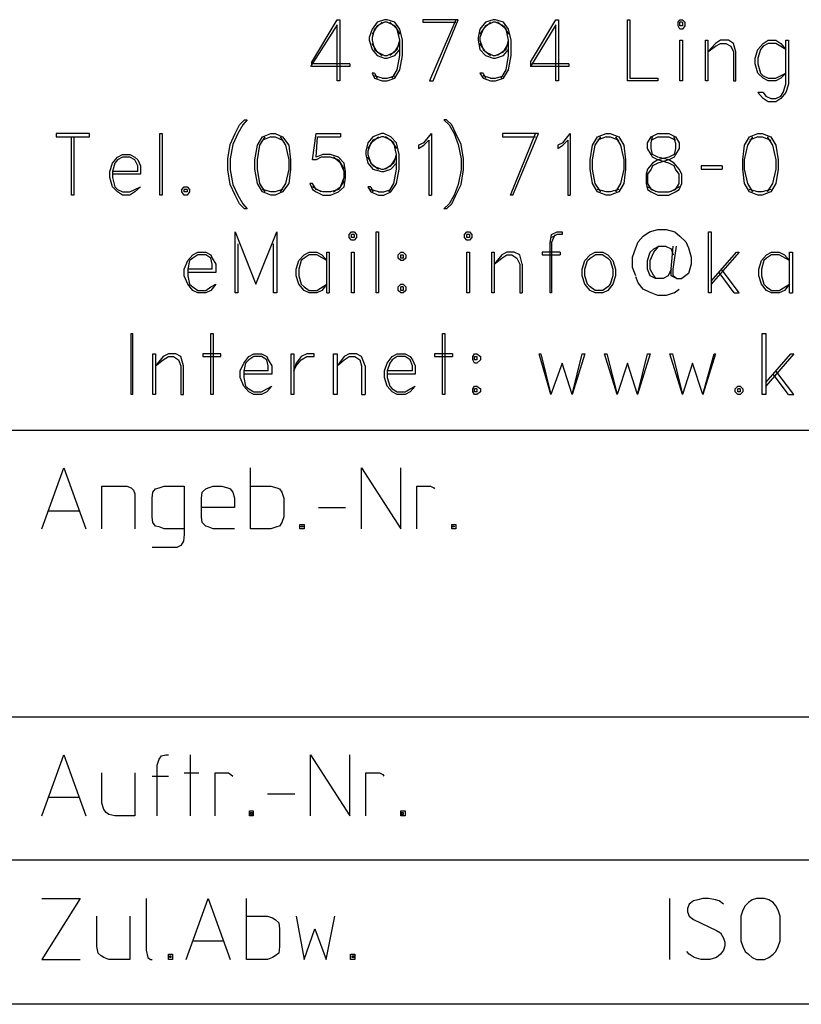
# Model space of a CAD drawing. Units: millimetres. Extents: x 4 to 411, y 4 to 293.
# Drawn here: x 73 to 96, y 4 to 34 of the extents above; entities that cross this region are included whole.
import ezdxf

# ---------------------------------------------------------------- set-up
doc = ezdxf.new("R2010")
doc.units = ezdxf.units.MM
doc.header["$MEASUREMENT"] = 0
doc.layers.add('Ebene 1', color=7, linetype='Continuous')

# ---------------------------------------------------------------- blocks, each defined once
blk = doc.blocks.new('block 2')
at = {"layer": 'Ebene 1', "color": 7, "lineweight": 30, "true_color": 0xffffff}
for points in [[(81.629, 32.279), (82.381, 33.528)], [(82.381, 33.528), (82.455, 33.528)], [(82.455, 33.528), (82.455, 31.729)], [(83.555, 33.454), (83.407, 33.253)], [(83.481, 33.253), (83.704, 33.454)], [(83.778, 33.528), (83.555, 33.454)], [(83.778, 33.454), (83.555, 33.348)], [(83.852, 33.528), (83.778, 33.528)], [(83.852, 33.454), (83.778, 33.454)], [(84.074, 33.454), (83.852, 33.528)], [(84.074, 33.348), (83.852, 33.454)], [(84.148, 33.253), (83.926, 33.454)], [(84.222, 33.253), (84.074, 33.454)], [(84.9, 33.528), (84.9, 33.454)], [(85.947, 33.528), (84.9, 33.528)], [(84.9, 33.454), (85.873, 33.454)], [(85.873, 33.528), (85.101, 31.729)], [(85.206, 31.729), (85.947, 33.528)], [(86.752, 33.454), (86.582, 33.253)], [(86.678, 33.253), (86.9, 33.454)], [(86.974, 33.528), (86.752, 33.454)], [(86.974, 33.454), (86.752, 33.348)], [(87.048, 33.528), (86.974, 33.528)], [(87.048, 33.454), (86.974, 33.454)], [(87.281, 33.454), (87.048, 33.528)], [(87.281, 33.348), (87.048, 33.454)], [(87.355, 33.253), (87.101, 33.454)], [(87.429, 33.253), (87.281, 33.454)], [(88.075, 32.279), (88.826, 33.528)], [(88.826, 33.528), (88.9, 33.528)], [(88.9, 33.528), (88.9, 31.729)], [(90.932, 33.528), (91.006, 33.528)], [(90.932, 31.729), (90.932, 33.528)], [(91.006, 33.528), (91.006, 31.803)], [(92.424, 33.454), (92.477, 33.528)], [(92.424, 33.348), (92.424, 33.454)], [(92.477, 33.528), (92.551, 33.528)], [(92.477, 33.348), (92.477, 33.454)], [(92.551, 33.454), (92.477, 33.454)], [(92.551, 33.528), (92.625, 33.454)], [(92.551, 33.454), (92.551, 33.348)], [(92.625, 33.454), (92.625, 33.348)], [(82.381, 33.38), (81.598, 32.152)], [(82.381, 31.729), (82.381, 33.38)], [(83.407, 33.253), (83.323, 32.999)], [(83.555, 33.348), (83.407, 33.105)], [(83.481, 33.253), (83.407, 32.999)], [(84.074, 33.348), (84.222, 33.105)], [(84.222, 32.925), (84.148, 33.253)], [(84.307, 32.925), (84.222, 33.253)], [(86.582, 33.253), (86.529, 32.999)], [(86.752, 33.348), (86.582, 33.105)], [(86.678, 33.253), (86.582, 32.999)], [(87.281, 33.348), (87.429, 33.105)], [(87.429, 32.925), (87.355, 33.253)], [(87.503, 32.925), (87.429, 33.253)], [(88.826, 33.38), (88.075, 32.152)], [(88.826, 31.729), (88.826, 33.38)], [(92.477, 33.253), (92.424, 33.348)], [(92.551, 33.348), (92.477, 33.348)], [(92.551, 33.253), (92.477, 33.253)], [(92.625, 33.348), (92.551, 33.253)], [(83.323, 32.999), (83.323, 32.925)], [(83.323, 32.925), (83.407, 32.65)], [(83.407, 32.999), (83.407, 32.925)], [(83.407, 32.925), (83.481, 32.65)], [(83.555, 32.576), (83.407, 32.83)], [(84.074, 32.576), (84.222, 32.83)], [(84.148, 32.65), (84.222, 32.925)], [(84.222, 32.47), (84.222, 32.925)], [(84.307, 32.47), (84.307, 32.925)], [(86.529, 32.999), (86.529, 32.925)], [(86.529, 32.925), (86.582, 32.65)], [(86.582, 32.999), (86.582, 32.925)], [(86.582, 32.925), (86.678, 32.65)], [(86.752, 32.576), (86.582, 32.83)], [(87.281, 32.576), (87.429, 32.83)], [(87.355, 32.65), (87.429, 32.925)], [(87.429, 32.47), (87.429, 32.925)], [(87.503, 32.47), (87.503, 32.925)], [(92.477, 32.925), (92.551, 32.925)], [(92.477, 31.729), (92.477, 32.925)], [(92.551, 32.925), (92.551, 31.729)], [(93.229, 32.925), (93.303, 32.925)], [(93.229, 31.729), (93.229, 32.925)], [(93.303, 32.925), (93.303, 31.729)], [(93.525, 32.83), (93.303, 32.576)], [(93.673, 32.925), (93.525, 32.83)], [(93.525, 32.745), (93.673, 32.83)], [(93.906, 32.925), (93.673, 32.925)], [(93.673, 32.83), (93.832, 32.83)], [(93.832, 32.83), (93.98, 32.745)], [(94.054, 32.83), (93.906, 32.925)], [(94.128, 32.576), (94.054, 32.83)], [(94.774, 32.65), (94.933, 32.83)], [(94.933, 32.83), (95.081, 32.925)], [(95.081, 32.83), (94.933, 32.745)], [(95.081, 32.925), (95.303, 32.925)], [(95.303, 32.83), (95.081, 32.83)], [(95.303, 32.925), (95.451, 32.83)], [(95.599, 32.65), (95.303, 32.83)], [(95.451, 32.83), (95.599, 32.65)], [(95.599, 32.925), (95.673, 32.925)], [(95.599, 31.623), (95.599, 32.925)], [(95.673, 32.925), (95.673, 31.623)], [(83.407, 32.65), (83.555, 32.47)], [(83.481, 32.65), (83.704, 32.47)], [(83.555, 32.576), (83.778, 32.47)], [(83.852, 32.47), (84.074, 32.576)], [(84.148, 32.65), (83.926, 32.47)], [(84.074, 32.47), (84.222, 32.65)], [(86.582, 32.65), (86.752, 32.47)], [(86.678, 32.65), (86.9, 32.47)], [(86.752, 32.576), (86.974, 32.47)], [(87.048, 32.47), (87.281, 32.576)], [(87.355, 32.65), (87.101, 32.47)], [(87.281, 32.47), (87.429, 32.65)], [(93.303, 32.576), (93.525, 32.745)], [(93.98, 32.745), (94.054, 32.576)], [(94.054, 32.576), (94.054, 31.729)], [(94.128, 31.729), (94.128, 32.576)], [(94.7, 32.396), (94.774, 32.65)], [(94.848, 32.65), (94.774, 32.396)], [(94.933, 32.745), (94.848, 32.65)], [(81.629, 32.152), (81.629, 32.279)], [(82.751, 32.226), (81.682, 32.226)], [(82.751, 32.226), (82.751, 32.152)], [(83.555, 32.47), (83.778, 32.396)], [(83.778, 32.47), (83.852, 32.47)], [(83.778, 32.396), (83.852, 32.396)], [(83.852, 32.396), (84.074, 32.47)], [(84.148, 32.046), (84.222, 32.47)], [(84.222, 32.046), (84.307, 32.47)], [(86.752, 32.47), (86.974, 32.396)], [(86.974, 32.47), (87.048, 32.47)], [(86.974, 32.396), (87.048, 32.396)], [(87.048, 32.396), (87.281, 32.47)], [(87.355, 32.046), (87.429, 32.47)], [(87.429, 32.046), (87.503, 32.47)], [(88.075, 32.279), (88.075, 32.152)], [(89.207, 32.226), (88.149, 32.226)], [(89.207, 32.226), (89.207, 32.152)], [(94.7, 32.226), (94.7, 32.396)], [(94.774, 31.951), (94.7, 32.226)], [(94.774, 32.396), (94.774, 32.226)], [(94.774, 32.226), (94.848, 31.951)], [(82.751, 32.152), (81.629, 32.152)], [(83.407, 31.951), (83.481, 31.803)], [(83.481, 31.951), (83.407, 31.951)], [(83.481, 31.951), (83.555, 31.803)], [(84, 31.803), (84.148, 32.046)], [(84.074, 31.803), (84.222, 32.046)], [(86.582, 31.951), (86.678, 31.803)], [(86.678, 31.951), (86.582, 31.951)], [(86.678, 31.951), (86.752, 31.803)], [(87.207, 31.803), (87.355, 32.046)], [(87.281, 31.803), (87.429, 32.046)], [(89.207, 32.152), (88.075, 32.152)], [(94.933, 31.803), (94.774, 31.951)], [(94.848, 31.951), (94.933, 31.877)], [(95.303, 31.803), (95.599, 31.951)], [(95.599, 31.951), (95.451, 31.803)], [(82.455, 31.729), (82.381, 31.729)], [(83.704, 31.803), (83.481, 31.877)], [(83.481, 31.803), (83.704, 31.729)], [(83.704, 31.803), (83.852, 31.803)], [(83.704, 31.729), (83.852, 31.729)], [(83.852, 31.803), (84.074, 31.877)], [(83.852, 31.729), (84.074, 31.803)], [(85.101, 31.729), (85.206, 31.729)], [(86.9, 31.803), (86.678, 31.877)], [(86.678, 31.803), (86.9, 31.729)], [(86.9, 31.803), (87.048, 31.803)], [(86.9, 31.729), (87.048, 31.729)], [(87.048, 31.803), (87.281, 31.877)], [(87.048, 31.729), (87.281, 31.803)], [(88.9, 31.729), (88.826, 31.729)], [(91.832, 31.729), (90.932, 31.729)], [(91.006, 31.803), (91.832, 31.803)], [(91.832, 31.803), (91.832, 31.729)], [(92.551, 31.729), (92.477, 31.729)], [(93.303, 31.729), (93.229, 31.729)], [(94.054, 31.729), (94.128, 31.729)], [(94.933, 31.877), (95.081, 31.803)], [(95.081, 31.729), (94.933, 31.803)], [(95.081, 31.803), (95.303, 31.803)], [(95.303, 31.729), (95.081, 31.729)], [(95.451, 31.803), (95.303, 31.729)], [(94.933, 31.2), (94.774, 31.38)], [(94.933, 31.38), (94.774, 31.38)], [(94.933, 31.38), (95.007, 31.274)], [(95.599, 31.38), (95.451, 31.2)], [(95.451, 31.274), (95.525, 31.38)], [(95.525, 31.38), (95.599, 31.623)], [(95.673, 31.623), (95.599, 31.38)], [(95.081, 31.104), (94.933, 31.2)], [(95.007, 31.274), (95.155, 31.2)], [(95.303, 31.104), (95.081, 31.104)], [(95.155, 31.2), (95.303, 31.2)], [(95.303, 31.2), (95.451, 31.274)], [(95.451, 31.2), (95.303, 31.104)], [(79.502, 30.427), (79.65, 30.575)], [(79.724, 30.575), (79.597, 30.427)], [(79.65, 30.575), (79.724, 30.575)], [(85.524, 30.575), (85.683, 30.427)], [(85.598, 30.575), (85.524, 30.575)], [(85.757, 30.427), (85.598, 30.575)], [(79.375, 30.173), (79.502, 30.427)], [(79.597, 30.427), (79.449, 30.173)], [(85.683, 30.427), (85.831, 30.173)], [(85.873, 30.173), (85.757, 30.427)], [(74.104, 30.173), (74.104, 30.078)], [(75.078, 30.173), (74.104, 30.173)], [(74.104, 30.078), (75.078, 30.078)], [(74.549, 28.353), (74.549, 30.078)], [(74.623, 30.078), (74.623, 28.353)], [(75.078, 30.078), (75.078, 30.173)], [(77.153, 30.173), (77.227, 30.173)], [(77.153, 28.353), (77.153, 30.173)], [(77.227, 30.173), (77.227, 28.353)], [(79.227, 29.845), (79.375, 30.173)], [(79.449, 30.173), (79.301, 29.845)], [(80.031, 29.824), (80.179, 30.078)], [(80.105, 29.824), (80.253, 30.078)], [(80.179, 30.078), (80.423, 30.173)], [(80.423, 30.078), (80.179, 29.972)], [(80.423, 30.173), (80.55, 30.173)], [(80.423, 30.078), (80.55, 30.078)], [(80.55, 30.173), (80.772, 30.078)], [(80.55, 30.078), (80.772, 29.972)], [(80.698, 30.078), (80.857, 29.824)], [(80.772, 30.078), (80.952, 29.824)], [(81.65, 29.401), (81.756, 30.173)], [(81.756, 30.173), (82.476, 30.173)], [(81.756, 29.475), (81.799, 30.078)], [(81.799, 30.078), (82.476, 30.078)], [(82.476, 30.173), (82.476, 30.078)], [(83.428, 30.078), (83.28, 29.898)], [(83.428, 29.972), (83.28, 29.729)], [(83.375, 29.898), (83.598, 30.078)], [(83.682, 30.173), (83.428, 30.078)], [(83.682, 30.078), (83.428, 29.972)], [(83.756, 30.173), (83.682, 30.173)], [(83.756, 30.078), (83.682, 30.078)], [(83.958, 30.078), (83.756, 30.173)], [(83.958, 29.972), (83.756, 30.078)], [(84.053, 29.898), (83.799, 30.078)], [(84.127, 29.898), (83.958, 30.078)], [(83.958, 29.972), (84.127, 29.729)], [(84.931, 29.898), (85.154, 30.173)], [(84.931, 29.824), (85.079, 29.972)], [(85.079, 29.972), (85.079, 28.353)], [(85.154, 30.173), (85.154, 28.353)], [(85.831, 30.173), (85.947, 29.845)], [(86.032, 29.845), (85.873, 30.173)], [(87.249, 30.173), (87.249, 30.078)], [(88.307, 30.173), (87.249, 30.173)], [(87.249, 30.078), (88.223, 30.078)], [(87.482, 28.353), (88.223, 30.173)], [(87.556, 28.353), (88.307, 30.173)], [(89.027, 29.898), (89.249, 30.173)], [(89.027, 29.824), (89.175, 29.972)], [(89.175, 29.972), (89.175, 28.353)], [(89.249, 30.173), (89.249, 28.353)], [(89.905, 29.824), (90.054, 30.078)], [(89.979, 29.824), (90.149, 30.078)], [(90.054, 30.078), (90.308, 30.173)], [(90.308, 30.078), (90.054, 29.972)], [(90.308, 30.173), (90.424, 30.173)], [(90.308, 30.078), (90.424, 30.078)], [(90.424, 30.173), (90.678, 30.078)], [(90.424, 30.078), (90.678, 29.972)], [(90.583, 30.078), (90.731, 29.824)], [(90.678, 30.078), (90.826, 29.824)], [(91.525, 29.898), (91.631, 30.078)], [(91.631, 30.078), (91.832, 30.173)], [(91.631, 29.898), (91.673, 30.078)], [(91.631, 29.972), (91.832, 30.078)], [(91.832, 30.173), (92.149, 30.173)], [(91.832, 30.078), (92.149, 30.078)], [(92.149, 30.173), (92.35, 30.078)], [(92.149, 30.078), (92.35, 29.972)], [(92.35, 29.898), (92.308, 30.078)], [(92.35, 30.078), (92.456, 29.898)], [(94.382, 29.824), (94.53, 30.078)], [(94.477, 29.824), (94.626, 30.078)], [(94.53, 30.078), (94.774, 30.173)], [(94.774, 30.078), (94.53, 29.972)], [(94.774, 30.173), (94.901, 30.173)], [(94.774, 30.078), (94.901, 30.078)], [(94.901, 30.173), (95.155, 30.078)], [(94.901, 30.078), (95.155, 29.972)], [(95.049, 30.078), (95.208, 29.824)], [(95.155, 30.078), (95.303, 29.824)], [(79.153, 29.422), (79.227, 29.845)], [(79.301, 29.845), (79.227, 29.422)], [(79.957, 29.401), (80.031, 29.824)], [(80.031, 29.401), (80.105, 29.824)], [(80.857, 29.824), (80.952, 29.401)], [(80.952, 29.824), (81.005, 29.401)], [(83.28, 29.898), (83.227, 29.655)], [(83.227, 29.655), (83.227, 29.549)], [(83.375, 29.898), (83.28, 29.655)], [(83.28, 29.655), (83.28, 29.549)], [(84.127, 29.549), (84.053, 29.898)], [(84.201, 29.549), (84.127, 29.898)], [(84.931, 29.898), (84.773, 29.824)], [(84.773, 29.729), (84.931, 29.824)], [(84.773, 29.824), (84.773, 29.729)], [(85.947, 29.845), (86.032, 29.422)], [(86.106, 29.422), (86.032, 29.845)], [(89.027, 29.898), (88.879, 29.824)], [(88.879, 29.729), (89.027, 29.824)], [(88.879, 29.824), (88.879, 29.729)], [(89.831, 29.401), (89.905, 29.824)], [(89.905, 29.401), (89.979, 29.824)], [(90.731, 29.824), (90.826, 29.401)], [(90.826, 29.824), (90.879, 29.401)], [(91.525, 29.729), (91.525, 29.898)], [(91.631, 29.549), (91.525, 29.729)], [(91.631, 29.729), (91.631, 29.898)], [(91.673, 29.549), (91.631, 29.729)], [(92.35, 29.729), (92.308, 29.549)], [(92.35, 29.898), (92.35, 29.729)], [(92.456, 29.729), (92.35, 29.549)], [(92.456, 29.898), (92.456, 29.729)], [(94.329, 29.401), (94.382, 29.824)], [(94.382, 29.401), (94.477, 29.824)], [(95.208, 29.824), (95.303, 29.401)], [(95.303, 29.824), (95.377, 29.401)], [(75.756, 29.295), (75.904, 29.475)], [(75.904, 29.401), (75.83, 29.295)], [(75.904, 29.475), (76.052, 29.549)], [(76.052, 29.475), (75.904, 29.401)], [(76.052, 29.549), (76.274, 29.549)], [(76.274, 29.475), (76.052, 29.475)], [(76.274, 29.549), (76.422, 29.475)], [(76.422, 29.401), (76.274, 29.475)], [(76.422, 29.475), (76.507, 29.401)], [(76.507, 29.221), (76.422, 29.401)], [(76.507, 29.401), (76.581, 29.221)], [(79.153, 29.104), (79.153, 29.422)], [(79.227, 29.422), (79.227, 29.104)], [(79.957, 29.125), (79.957, 29.401)], [(80.031, 29.125), (80.031, 29.401)], [(80.952, 29.401), (80.952, 29.125)], [(81.005, 29.401), (81.005, 29.125)], [(81.756, 29.401), (81.65, 29.401)], [(81.957, 29.549), (81.756, 29.475)], [(81.904, 29.475), (81.756, 29.401)], [(82.18, 29.475), (81.904, 29.475)], [(82.18, 29.549), (81.957, 29.549)], [(82.423, 29.475), (82.18, 29.549)], [(82.423, 29.401), (82.18, 29.475)], [(82.476, 29.295), (82.275, 29.475)], [(82.582, 29.295), (82.423, 29.475)], [(82.423, 29.401), (82.582, 29.125)], [(83.227, 29.549), (83.28, 29.295)], [(83.28, 29.549), (83.375, 29.295)], [(83.428, 29.221), (83.28, 29.475)], [(83.958, 29.221), (84.127, 29.475)], [(84.053, 29.295), (84.127, 29.549)], [(84.127, 29.125), (84.127, 29.549)], [(84.201, 29.125), (84.201, 29.549)], [(86.032, 29.422), (86.032, 29.104)], [(86.106, 29.104), (86.106, 29.422)], [(89.831, 29.125), (89.831, 29.401)], [(89.905, 29.125), (89.905, 29.401)], [(90.826, 29.401), (90.826, 29.125)], [(90.879, 29.401), (90.879, 29.125)], [(91.673, 29.475), (91.631, 29.549)], [(91.832, 29.475), (91.673, 29.549)], [(91.832, 29.401), (91.673, 29.475)], [(91.832, 29.401), (91.673, 29.295)], [(92.149, 29.401), (91.832, 29.475)], [(92.149, 29.475), (91.832, 29.401)], [(92.149, 29.295), (91.832, 29.401)], [(92.149, 29.401), (91.832, 29.295)], [(92.308, 29.549), (92.149, 29.475)], [(92.308, 29.475), (92.149, 29.401)], [(92.308, 29.295), (92.149, 29.401)], [(92.35, 29.549), (92.308, 29.475)], [(94.329, 29.125), (94.329, 29.401)], [(94.382, 29.125), (94.382, 29.401)], [(95.303, 29.401), (95.303, 29.125)], [(95.377, 29.401), (95.377, 29.125)], [(75.681, 29.051), (75.756, 29.295)], [(75.681, 28.871), (75.681, 29.051)], [(75.83, 29.295), (75.756, 29.051)], [(75.756, 29.051), (75.756, 28.871)], [(76.507, 29.051), (75.756, 29.051)], [(76.507, 29.051), (76.507, 29.221)], [(76.581, 29.221), (76.581, 28.977)], [(79.227, 28.67), (79.153, 29.104)], [(79.227, 29.104), (79.301, 28.67)], [(80.031, 28.702), (79.957, 29.125)], [(80.105, 28.702), (80.031, 29.125)], [(80.952, 29.125), (80.857, 28.702)], [(81.005, 29.125), (80.952, 28.702)], [(82.582, 29.051), (82.476, 29.295)], [(82.624, 29.051), (82.582, 29.295)], [(82.582, 28.871), (82.582, 29.051)], [(82.624, 28.871), (82.624, 29.051)], [(83.28, 29.295), (83.428, 29.125)], [(83.375, 29.295), (83.598, 29.125)], [(83.428, 29.221), (83.682, 29.125)], [(83.428, 29.125), (83.682, 29.051)], [(83.682, 29.125), (83.756, 29.125)], [(83.682, 29.051), (83.756, 29.051)], [(83.756, 29.125), (83.958, 29.221)], [(83.756, 29.051), (83.958, 29.125)], [(84.053, 29.295), (83.799, 29.125)], [(83.958, 29.125), (84.127, 29.295)], [(84.053, 28.702), (84.127, 29.125)], [(84.127, 28.702), (84.201, 29.125)], [(86.032, 29.104), (85.947, 28.67)], [(86.032, 28.67), (86.106, 29.104)], [(89.905, 28.702), (89.831, 29.125)], [(89.979, 28.702), (89.905, 29.125)], [(90.826, 29.125), (90.731, 28.702)], [(90.879, 29.125), (90.826, 28.702)], [(91.525, 29.125), (91.482, 28.977)], [(91.673, 29.295), (91.525, 29.125)], [(91.631, 29.125), (91.525, 28.977)], [(91.673, 29.221), (91.631, 29.125)], [(91.832, 29.295), (91.673, 29.221)], [(92.308, 29.221), (92.149, 29.295)], [(92.456, 29.125), (92.308, 29.295)], [(92.35, 29.125), (92.308, 29.221)], [(92.456, 28.977), (92.35, 29.125)], [(92.53, 28.977), (92.456, 29.125)], [(93.102, 29.221), (93.102, 29.125)], [(93.726, 29.221), (93.102, 29.221)], [(93.102, 29.125), (93.726, 29.125)], [(93.726, 29.221), (93.726, 29.125)], [(94.382, 28.702), (94.329, 29.125)], [(94.477, 28.702), (94.382, 29.125)], [(95.303, 29.125), (95.208, 28.702)], [(95.377, 29.125), (95.303, 28.702)], [(75.756, 28.596), (75.681, 28.871)], [(76.581, 28.977), (75.756, 28.977)], [(75.756, 28.871), (75.83, 28.596)], [(82.582, 28.776), (82.423, 28.522)], [(82.476, 28.596), (82.582, 28.871)], [(82.582, 28.596), (82.624, 28.871)], [(91.482, 28.977), (91.482, 28.702)], [(91.525, 28.977), (91.525, 28.702)], [(92.456, 28.702), (92.456, 28.977)], [(92.53, 28.702), (92.53, 28.977)], [(75.904, 28.448), (75.756, 28.596)], [(75.83, 28.596), (75.904, 28.522)], [(75.904, 28.522), (76.052, 28.448)], [(76.274, 28.448), (76.422, 28.522)], [(76.581, 28.596), (76.422, 28.448)], [(76.422, 28.522), (76.581, 28.596)], [(77.798, 28.522), (77.872, 28.596)], [(77.798, 28.448), (77.798, 28.522)], [(77.872, 28.596), (77.957, 28.596)], [(77.872, 28.448), (77.872, 28.522)], [(77.957, 28.522), (77.872, 28.522)], [(77.957, 28.596), (78.031, 28.522)], [(77.957, 28.522), (77.957, 28.448)], [(78.031, 28.522), (78.031, 28.448)], [(79.375, 28.353), (79.227, 28.67)], [(79.301, 28.67), (79.449, 28.353)], [(80.179, 28.448), (80.031, 28.702)], [(80.253, 28.448), (80.105, 28.702)], [(80.423, 28.448), (80.179, 28.522)], [(80.772, 28.522), (80.55, 28.448)], [(80.857, 28.702), (80.698, 28.448)], [(80.952, 28.702), (80.772, 28.448)], [(81.576, 28.702), (81.65, 28.522)], [(81.65, 28.702), (81.576, 28.702)], [(81.756, 28.522), (81.65, 28.702)], [(81.904, 28.448), (81.65, 28.596)], [(81.65, 28.522), (81.756, 28.448)], [(81.957, 28.448), (81.756, 28.522)], [(82.423, 28.522), (82.18, 28.448)], [(82.275, 28.448), (82.476, 28.596)], [(82.423, 28.448), (82.582, 28.596)], [(83.28, 28.596), (83.375, 28.448)], [(83.375, 28.596), (83.28, 28.596)], [(83.375, 28.596), (83.428, 28.448)], [(83.598, 28.448), (83.375, 28.522)], [(83.756, 28.448), (83.958, 28.522)], [(83.905, 28.448), (84.053, 28.702)], [(83.958, 28.448), (84.127, 28.702)], [(85.947, 28.67), (85.831, 28.353)], [(85.873, 28.353), (86.032, 28.67)], [(90.054, 28.448), (89.905, 28.702)], [(90.149, 28.448), (89.979, 28.702)], [(90.308, 28.448), (90.054, 28.522)], [(90.678, 28.522), (90.424, 28.448)], [(90.731, 28.702), (90.583, 28.448)], [(90.826, 28.702), (90.678, 28.448)], [(91.482, 28.702), (91.525, 28.522)], [(91.525, 28.702), (91.631, 28.522)], [(91.779, 28.448), (91.525, 28.596)], [(91.525, 28.522), (91.631, 28.448)], [(91.631, 28.522), (91.832, 28.448)], [(92.149, 28.448), (92.35, 28.522)], [(92.456, 28.596), (92.202, 28.448)], [(92.35, 28.522), (92.456, 28.702)], [(92.35, 28.448), (92.456, 28.522)], [(92.456, 28.522), (92.53, 28.702)], [(94.53, 28.448), (94.382, 28.702)], [(94.626, 28.448), (94.477, 28.702)], [(94.774, 28.448), (94.53, 28.522)], [(95.155, 28.522), (94.901, 28.448)], [(95.208, 28.702), (95.049, 28.448)], [(95.303, 28.702), (95.155, 28.448)], [(74.623, 28.353), (74.549, 28.353)], [(76.052, 28.353), (75.904, 28.448)], [(76.052, 28.448), (76.274, 28.448)], [(76.274, 28.353), (76.052, 28.353)], [(76.422, 28.448), (76.274, 28.353)], [(77.227, 28.353), (77.153, 28.353)], [(77.872, 28.353), (77.798, 28.448)], [(77.957, 28.448), (77.872, 28.448)], [(77.957, 28.353), (77.872, 28.353)], [(78.031, 28.448), (77.957, 28.353)], [(79.502, 28.099), (79.375, 28.353)], [(79.449, 28.353), (79.597, 28.099)], [(80.423, 28.353), (80.179, 28.448)], [(80.55, 28.448), (80.423, 28.448)], [(80.55, 28.353), (80.423, 28.353)], [(80.772, 28.448), (80.55, 28.353)], [(81.756, 28.448), (81.957, 28.353)], [(82.18, 28.448), (81.957, 28.448)], [(81.957, 28.353), (82.18, 28.353)], [(82.18, 28.353), (82.423, 28.448)], [(83.375, 28.448), (83.598, 28.353)], [(83.598, 28.448), (83.756, 28.448)], [(83.598, 28.353), (83.756, 28.353)], [(83.756, 28.353), (83.958, 28.448)], [(85.079, 28.353), (85.154, 28.353)], [(85.831, 28.353), (85.683, 28.099)], [(85.757, 28.099), (85.873, 28.353)], [(87.556, 28.353), (87.482, 28.353)], [(89.175, 28.353), (89.249, 28.353)], [(90.308, 28.353), (90.054, 28.448)], [(90.424, 28.448), (90.308, 28.448)], [(90.424, 28.353), (90.308, 28.353)], [(90.678, 28.448), (90.424, 28.353)], [(91.631, 28.448), (91.832, 28.353)], [(91.832, 28.448), (92.149, 28.448)], [(91.832, 28.353), (92.149, 28.353)], [(92.149, 28.353), (92.35, 28.448)], [(94.774, 28.353), (94.53, 28.448)], [(94.901, 28.448), (94.774, 28.448)], [(94.901, 28.353), (94.774, 28.353)], [(95.155, 28.448), (94.901, 28.353)], [(79.65, 27.951), (79.502, 28.099)], [(79.597, 28.099), (79.724, 27.951)], [(79.724, 27.951), (79.65, 27.951)], [(85.683, 28.099), (85.524, 27.951)], [(85.598, 27.951), (85.524, 27.951)], [(85.598, 27.951), (85.757, 28.099)], [(91.578, 27.273), (91.832, 27.347)], [(91.832, 27.347), (92.075, 27.347)], [(92.075, 27.347), (92.329, 27.273)], [(79.375, 27.273), (79.978, 25.728)], [(79.375, 25.474), (79.375, 27.273)], [(79.978, 25.728), (80.603, 27.273)], [(80.603, 27.273), (80.603, 25.474)], [(82.73, 27.199), (82.804, 27.273)], [(82.73, 27.104), (82.73, 27.199)], [(82.804, 27.03), (82.73, 27.104)], [(82.804, 27.273), (82.878, 27.273)], [(82.804, 27.104), (82.804, 27.199)], [(82.878, 27.199), (82.804, 27.199)], [(82.878, 27.104), (82.804, 27.104)], [(82.878, 27.03), (82.804, 27.03)], [(82.878, 27.273), (82.952, 27.199)], [(82.878, 27.199), (82.878, 27.104)], [(82.952, 27.104), (82.878, 27.03)], [(82.952, 27.199), (82.952, 27.104)], [(83.524, 27.273), (83.598, 27.273)], [(83.524, 25.474), (83.524, 27.273)], [(83.598, 27.273), (83.598, 25.474)], [(86.127, 27.199), (86.201, 27.273)], [(86.127, 27.104), (86.127, 27.199)], [(86.201, 27.03), (86.127, 27.104)], [(86.201, 27.273), (86.275, 27.273)], [(86.201, 27.104), (86.201, 27.199)], [(86.275, 27.199), (86.201, 27.199)], [(86.275, 27.104), (86.201, 27.104)], [(86.275, 27.03), (86.201, 27.03)], [(86.275, 27.273), (86.349, 27.199)], [(86.275, 27.199), (86.275, 27.104)], [(86.349, 27.104), (86.275, 27.03)], [(86.349, 27.199), (86.349, 27.104)], [(88.657, 26.945), (88.699, 27.199)], [(88.699, 27.199), (88.858, 27.273)], [(88.858, 27.199), (88.699, 27.104)], [(88.699, 26.945), (88.805, 27.199)], [(88.858, 27.273), (89.006, 27.273)], [(89.006, 27.199), (88.858, 27.199)], [(89.006, 27.273), (89.006, 27.199)], [(91.25, 26.977), (91.398, 27.146)], [(91.398, 27.146), (91.578, 27.273)], [(92.329, 27.273), (92.477, 27.146)], [(92.477, 27.146), (92.657, 26.977)], [(93.324, 27.273), (93.398, 27.273)], [(93.324, 25.474), (93.324, 27.273)], [(93.398, 27.273), (93.398, 25.474)], [(79.449, 26.924), (79.449, 25.474)], [(80.507, 25.474), (80.507, 26.924)], [(88.657, 25.474), (88.657, 26.945)], [(88.699, 26.945), (88.699, 25.474)], [(91.08, 26.522), (91.175, 26.797)], [(91.175, 26.797), (91.25, 26.977)], [(91.599, 26.67), (91.705, 26.776)], [(91.705, 26.776), (91.853, 26.85)], [(91.705, 26.67), (91.853, 26.85)], [(91.853, 26.85), (92.054, 26.85)], [(92.054, 26.85), (92.223, 26.776)], [(92.223, 26.173), (92.276, 26.85)], [(92.223, 26.776), (92.276, 26.596)], [(92.276, 26.173), (92.382, 26.85)], [(92.657, 26.977), (92.731, 26.797)], [(92.731, 26.797), (92.805, 26.522)], [(77.872, 26.173), (77.978, 26.427)], [(77.978, 26.427), (78.126, 26.596)], [(78.031, 26.427), (77.978, 26.173)], [(78.126, 26.501), (78.031, 26.427)], [(78.126, 26.596), (78.274, 26.67)], [(78.274, 26.596), (78.126, 26.501)], [(78.274, 26.67), (78.507, 26.67)], [(78.507, 26.596), (78.274, 26.596)], [(78.507, 26.67), (78.655, 26.596)], [(78.655, 26.501), (78.507, 26.596)], [(78.655, 26.596), (78.698, 26.501)], [(78.698, 26.321), (78.655, 26.501)], [(78.698, 26.501), (78.804, 26.321)], [(81.174, 26.173), (81.248, 26.427)], [(81.248, 26.427), (81.407, 26.596)], [(81.322, 26.427), (81.248, 26.173)], [(81.407, 26.501), (81.322, 26.427)], [(81.407, 26.596), (81.555, 26.67)], [(81.555, 26.596), (81.407, 26.501)], [(81.555, 26.67), (81.777, 26.67)], [(81.777, 26.596), (81.555, 26.596)], [(81.777, 26.67), (81.926, 26.596)], [(82.074, 26.427), (81.777, 26.596)], [(81.926, 26.596), (82.074, 26.427)], [(82.074, 26.67), (82.148, 26.67)], [(82.074, 25.474), (82.074, 26.67)], [(82.148, 26.67), (82.148, 25.474)], [(82.804, 26.67), (82.878, 26.67)], [(82.804, 25.474), (82.804, 26.67)], [(82.878, 26.67), (82.878, 25.474)], [(84.18, 26.596), (84.254, 26.67)], [(84.18, 26.501), (84.18, 26.596)], [(84.254, 26.427), (84.18, 26.501)], [(84.254, 26.67), (84.328, 26.67)], [(84.254, 26.501), (84.254, 26.596)], [(84.254, 26.596), (84.328, 26.596)], [(84.328, 26.501), (84.254, 26.501)], [(84.328, 26.427), (84.254, 26.427)], [(84.328, 26.67), (84.402, 26.596)], [(84.328, 26.596), (84.328, 26.501)], [(84.402, 26.501), (84.328, 26.427)], [(84.402, 26.596), (84.402, 26.501)], [(86.201, 26.67), (86.275, 26.67)], [(86.201, 25.474), (86.201, 26.67)], [(86.275, 26.67), (86.275, 25.474)], [(86.932, 26.67), (87.006, 26.67)], [(86.932, 25.474), (86.932, 26.67)], [(87.006, 26.67), (87.006, 25.474)], [(87.228, 26.596), (87.006, 26.321)], [(87.006, 26.321), (87.228, 26.501)], [(87.376, 26.67), (87.228, 26.596)], [(87.228, 26.501), (87.376, 26.596)], [(87.598, 26.67), (87.376, 26.67)], [(87.376, 26.596), (87.524, 26.596)], [(87.524, 26.596), (87.672, 26.501)], [(87.757, 26.596), (87.598, 26.67)], [(87.672, 26.501), (87.757, 26.321)], [(87.831, 26.321), (87.757, 26.596)], [(88.424, 26.67), (88.424, 26.596)], [(88.953, 26.67), (88.424, 26.67)], [(88.424, 26.596), (88.953, 26.596)], [(88.953, 26.67), (88.953, 26.596)], [(89.599, 26.173), (89.673, 26.427)], [(89.673, 26.427), (89.831, 26.596)], [(89.673, 26.173), (89.757, 26.427)], [(89.757, 26.427), (89.831, 26.501)], [(89.831, 26.596), (89.979, 26.67)], [(89.831, 26.501), (89.979, 26.596)], [(89.979, 26.67), (90.202, 26.67)], [(90.202, 26.596), (89.979, 26.596)], [(90.202, 26.67), (90.35, 26.596)], [(90.202, 26.596), (90.35, 26.501)], [(90.35, 26.596), (90.498, 26.427)], [(90.35, 26.501), (90.424, 26.427)], [(90.424, 26.427), (90.498, 26.173)], [(90.498, 26.427), (90.583, 26.173)], [(91.08, 26.226), (91.08, 26.522)], [(91.525, 26.427), (91.599, 26.67)], [(91.525, 26.173), (91.525, 26.427)], [(91.599, 26.427), (91.705, 26.67)], [(91.599, 26.173), (91.599, 26.427)], [(92.805, 26.522), (92.805, 26.321)], [(94.223, 26.67), (93.398, 25.728)], [(93.398, 25.823), (94.149, 26.67)], [(94.149, 26.67), (94.223, 26.67)], [(94.806, 26.173), (94.88, 26.427)], [(94.88, 26.427), (95.028, 26.596)], [(94.954, 26.427), (94.88, 26.173)], [(95.028, 26.501), (94.954, 26.427)], [(95.028, 26.596), (95.176, 26.67)], [(95.176, 26.596), (95.028, 26.501)], [(95.176, 26.67), (95.398, 26.67)], [(95.398, 26.596), (95.176, 26.596)], [(95.398, 26.67), (95.557, 26.596)], [(95.705, 26.427), (95.398, 26.596)], [(95.557, 26.596), (95.705, 26.427)], [(95.705, 26.67), (95.8, 26.67)], [(95.705, 25.474), (95.705, 26.67)], [(95.8, 26.67), (95.8, 25.474)], [(77.872, 25.972), (77.872, 26.173)], [(77.978, 26.173), (77.978, 25.972)], [(78.698, 26.173), (77.978, 26.173)], [(78.698, 26.173), (78.698, 26.321)], [(78.804, 26.321), (78.804, 26.077)], [(81.174, 25.972), (81.174, 26.173)], [(81.248, 26.173), (81.248, 25.972)], [(87.757, 26.321), (87.757, 25.474)], [(87.831, 26.321), (87.831, 25.474)], [(89.599, 25.972), (89.599, 26.173)], [(89.673, 25.972), (89.673, 26.173)], [(90.498, 26.173), (90.498, 25.972)], [(90.583, 26.173), (90.583, 25.972)], [(91.175, 25.972), (91.08, 26.226)], [(91.599, 25.972), (91.525, 26.173)], [(91.705, 25.972), (91.599, 26.173)], [(92.223, 26.173), (92.128, 25.972)], [(92.223, 25.972), (92.223, 26.173)], [(92.276, 25.972), (92.276, 26.173)], [(92.805, 26.321), (92.731, 26.046)], [(94.223, 25.474), (93.705, 26.173)], [(94.806, 25.972), (94.806, 26.173)], [(94.88, 26.173), (94.88, 25.972)], [(77.978, 25.728), (77.872, 25.972)], [(78.804, 26.077), (77.978, 26.077)], [(77.978, 25.972), (78.031, 25.728)], [(81.248, 25.728), (81.174, 25.972)], [(81.248, 25.972), (81.322, 25.728)], [(89.673, 25.728), (89.599, 25.972)], [(89.757, 25.728), (89.673, 25.972)], [(90.498, 25.972), (90.424, 25.728)], [(90.583, 25.972), (90.498, 25.728)], [(91.25, 25.77), (91.175, 25.95)], [(91.758, 25.897), (91.599, 25.972)], [(91.705, 25.972), (91.758, 25.897)], [(91.98, 25.897), (91.758, 25.897)], [(92.128, 25.972), (91.98, 25.897)], [(92.382, 25.897), (92.223, 25.972)], [(92.382, 25.897), (92.276, 25.972)], [(92.382, 25.897), (92.53, 25.897)], [(92.731, 26.046), (92.53, 25.897)], [(94.075, 25.474), (93.631, 26.077)], [(94.88, 25.728), (94.806, 25.972)], [(94.88, 25.972), (94.954, 25.728)], [(78.126, 25.548), (77.978, 25.728)], [(78.031, 25.728), (78.126, 25.654)], [(78.126, 25.654), (78.274, 25.548)], [(78.274, 25.474), (78.126, 25.548)], [(78.274, 25.548), (78.507, 25.548)], [(78.507, 25.548), (78.655, 25.654)], [(78.655, 25.548), (78.507, 25.474)], [(78.804, 25.728), (78.655, 25.548)], [(78.655, 25.654), (78.804, 25.728)], [(81.407, 25.548), (81.248, 25.728)], [(81.322, 25.728), (81.407, 25.654)], [(81.407, 25.654), (81.555, 25.548)], [(81.555, 25.474), (81.407, 25.548)], [(81.555, 25.548), (81.777, 25.548)], [(81.777, 25.548), (82.074, 25.728)], [(81.926, 25.548), (81.777, 25.474)], [(82.074, 25.728), (81.926, 25.548)], [(84.18, 25.654), (84.254, 25.728)], [(84.18, 25.548), (84.18, 25.654)], [(84.254, 25.474), (84.18, 25.548)], [(84.254, 25.728), (84.328, 25.728)], [(84.254, 25.548), (84.254, 25.654)], [(84.328, 25.654), (84.254, 25.654)], [(84.328, 25.548), (84.254, 25.548)], [(84.328, 25.728), (84.402, 25.654)], [(84.328, 25.654), (84.328, 25.548)], [(84.402, 25.548), (84.328, 25.474)], [(84.402, 25.654), (84.402, 25.548)], [(89.831, 25.548), (89.673, 25.728)], [(89.831, 25.654), (89.757, 25.728)], [(89.979, 25.548), (89.831, 25.654)], [(89.979, 25.474), (89.831, 25.548)], [(90.202, 25.548), (89.979, 25.548)], [(90.35, 25.654), (90.202, 25.548)], [(90.35, 25.548), (90.202, 25.474)], [(90.498, 25.728), (90.35, 25.548)], [(90.424, 25.728), (90.35, 25.654)], [(91.398, 25.58), (91.25, 25.77)], [(91.578, 25.495), (91.398, 25.58)], [(92.308, 25.474), (92.456, 25.58)], [(95.028, 25.548), (94.88, 25.728)], [(94.954, 25.728), (95.028, 25.654)], [(95.028, 25.654), (95.176, 25.548)], [(95.176, 25.474), (95.028, 25.548)], [(95.176, 25.548), (95.398, 25.548)], [(95.398, 25.548), (95.705, 25.728)], [(95.557, 25.548), (95.398, 25.474)], [(95.705, 25.728), (95.557, 25.548)], [(78.507, 25.474), (78.274, 25.474)], [(79.449, 25.474), (79.375, 25.474)], [(80.603, 25.474), (80.507, 25.474)], [(81.777, 25.474), (81.555, 25.474)], [(82.074, 25.474), (82.148, 25.474)], [(82.878, 25.474), (82.804, 25.474)], [(83.598, 25.474), (83.524, 25.474)], [(84.328, 25.474), (84.254, 25.474)], [(86.275, 25.474), (86.201, 25.474)], [(87.006, 25.474), (86.932, 25.474)], [(87.757, 25.474), (87.831, 25.474)], [(88.699, 25.474), (88.657, 25.474)], [(90.202, 25.474), (89.979, 25.474)], [(91.832, 25.4), (91.578, 25.495)], [(92.075, 25.4), (91.832, 25.4)], [(92.308, 25.474), (92.075, 25.4)], [(93.398, 25.474), (93.324, 25.474)], [(94.075, 25.474), (94.223, 25.474)], [(95.398, 25.474), (95.176, 25.474)], [(95.705, 25.474), (95.8, 25.474)], [(76.306, 24.278), (76.348, 24.278)], [(76.306, 22.479), (76.306, 24.278)], [(76.348, 24.278), (76.348, 22.479)], [(78.655, 24.278), (78.729, 24.278)], [(78.655, 22.479), (78.655, 24.278)], [(78.729, 24.278), (78.729, 22.479)], [(85.482, 24.278), (85.556, 24.278)], [(85.482, 22.479), (85.482, 24.278)], [(85.556, 24.278), (85.556, 22.479)], [(94.901, 24.278), (95.007, 24.278)], [(94.901, 22.479), (94.901, 24.278)], [(95.007, 24.278), (95.007, 22.479)], [(76.951, 23.675), (77.025, 23.675)], [(76.951, 22.479), (76.951, 23.675)], [(77.025, 23.675), (77.025, 22.479)], [(77.248, 23.601), (77.025, 23.326)], [(77.406, 23.675), (77.248, 23.601)], [(77.248, 23.495), (77.406, 23.601)], [(77.629, 23.675), (77.406, 23.675)], [(77.406, 23.601), (77.555, 23.601)], [(77.555, 23.601), (77.703, 23.495)], [(77.777, 23.601), (77.629, 23.675)], [(77.851, 23.326), (77.777, 23.601)], [(78.423, 23.675), (78.423, 23.601)], [(78.952, 23.675), (78.423, 23.675)], [(78.423, 23.601), (78.952, 23.601)], [(78.952, 23.601), (78.952, 23.675)], [(79.629, 23.4), (79.777, 23.601)], [(79.777, 23.601), (79.925, 23.675)], [(79.925, 23.601), (79.777, 23.495)], [(79.925, 23.675), (80.148, 23.675)], [(80.148, 23.601), (79.925, 23.601)], [(80.148, 23.675), (80.306, 23.601)], [(80.306, 23.495), (80.148, 23.601)], [(80.306, 23.601), (80.349, 23.495)], [(81.026, 23.675), (81.1, 23.675)], [(81.026, 22.479), (81.026, 23.675)], [(81.1, 23.675), (81.1, 22.479)], [(81.322, 23.601), (81.174, 23.4)], [(81.481, 23.675), (81.322, 23.601)], [(81.322, 23.495), (81.481, 23.601)], [(81.703, 23.675), (81.481, 23.675)], [(81.481, 23.601), (81.703, 23.601)], [(81.703, 23.601), (81.703, 23.675)], [(82.275, 23.675), (82.381, 23.675)], [(82.275, 22.479), (82.275, 23.675)], [(82.381, 23.675), (82.381, 22.479)], [(82.582, 23.601), (82.381, 23.326)], [(82.73, 23.675), (82.582, 23.601)], [(82.582, 23.495), (82.73, 23.601)], [(82.952, 23.675), (82.73, 23.675)], [(82.73, 23.601), (82.899, 23.601)], [(82.899, 23.601), (83.047, 23.495)], [(83.1, 23.601), (82.952, 23.675)], [(83.206, 23.326), (83.1, 23.601)], [(83.852, 23.4), (84, 23.601)], [(84, 23.601), (84.148, 23.675)], [(84.148, 23.601), (84, 23.495)], [(84.148, 23.675), (84.381, 23.675)], [(84.381, 23.601), (84.148, 23.601)], [(84.381, 23.675), (84.529, 23.601)], [(84.529, 23.495), (84.381, 23.601)], [(84.529, 23.601), (84.603, 23.495)], [(85.249, 23.675), (85.249, 23.601)], [(85.778, 23.675), (85.249, 23.675)], [(85.249, 23.601), (85.778, 23.601)], [(85.778, 23.675), (85.778, 23.601)], [(86.381, 23.601), (86.424, 23.675)], [(86.381, 23.495), (86.381, 23.601)], [(86.424, 23.675), (86.498, 23.675)], [(86.424, 23.495), (86.424, 23.601)], [(86.424, 23.601), (86.498, 23.601)], [(86.498, 23.675), (86.603, 23.601)], [(86.498, 23.601), (86.498, 23.495)], [(86.603, 23.601), (86.603, 23.495)], [(88.329, 23.675), (88.381, 23.675)], [(88.678, 22.479), (88.329, 23.675)], [(88.381, 23.675), (88.678, 22.479)], [(89.673, 23.675), (89.302, 22.479)], [(89.302, 22.479), (89.599, 23.675)], [(89.599, 23.675), (89.673, 23.675)], [(90.255, 23.675), (90.329, 23.675)], [(90.625, 22.479), (90.255, 23.675)], [(90.329, 23.675), (90.625, 22.479)], [(91.599, 23.675), (91.228, 22.479)], [(91.228, 22.479), (91.525, 23.675)], [(91.525, 23.675), (91.599, 23.675)], [(92.181, 23.675), (92.255, 23.675)], [(92.551, 22.479), (92.181, 23.675)], [(92.255, 23.675), (92.551, 22.479)], [(93.525, 23.675), (93.154, 22.479)], [(93.154, 22.479), (93.483, 23.675)], [(93.483, 23.675), (93.525, 23.675)], [(95.832, 23.675), (95.007, 22.722)], [(95.007, 22.828), (95.747, 23.675)], [(95.747, 23.675), (95.832, 23.675)], [(77.025, 23.326), (77.248, 23.495)], [(77.703, 23.495), (77.777, 23.326)], [(77.777, 23.326), (77.777, 22.479)], [(77.851, 22.479), (77.851, 23.326)], [(79.523, 23.178), (79.629, 23.4)], [(79.682, 23.4), (79.629, 23.178)], [(79.777, 23.495), (79.682, 23.4)], [(80.349, 23.326), (80.306, 23.495)], [(80.349, 23.495), (80.454, 23.326)], [(80.349, 23.178), (80.349, 23.326)], [(80.454, 23.326), (80.454, 23.072)], [(81.174, 23.4), (81.1, 23.178)], [(81.1, 23.178), (81.174, 23.326)], [(81.174, 23.326), (81.322, 23.495)], [(82.381, 23.326), (82.582, 23.495)], [(83.047, 23.495), (83.1, 23.326)], [(83.1, 23.326), (83.1, 22.479)], [(83.206, 23.326), (83.206, 22.479)], [(83.778, 23.178), (83.852, 23.4)], [(83.926, 23.4), (83.852, 23.178)], [(84, 23.495), (83.926, 23.4)], [(84.603, 23.326), (84.529, 23.495)], [(84.603, 23.495), (84.677, 23.326)], [(84.603, 23.178), (84.603, 23.326)], [(84.677, 23.326), (84.677, 23.072)], [(86.424, 23.4), (86.381, 23.495)], [(86.498, 23.495), (86.424, 23.495)], [(86.498, 23.4), (86.424, 23.4)], [(86.603, 23.495), (86.498, 23.4)], [(89.006, 23.4), (88.678, 22.479)], [(89.302, 22.479), (89.006, 23.4)], [(90.932, 23.4), (90.625, 22.479)], [(91.228, 22.479), (90.932, 23.4)], [(92.848, 23.4), (92.551, 22.479)], [(93.154, 22.479), (92.848, 23.4)], [(79.523, 22.976), (79.523, 23.178)], [(79.629, 22.722), (79.523, 22.976)], [(79.629, 23.178), (79.629, 22.976)], [(80.349, 23.178), (79.629, 23.178)], [(80.454, 23.072), (79.629, 23.072)], [(79.629, 22.976), (79.682, 22.722)], [(83.778, 22.976), (83.778, 23.178)], [(83.852, 22.722), (83.778, 22.976)], [(83.852, 23.178), (83.852, 22.976)], [(84.603, 23.178), (83.852, 23.178)], [(84.677, 23.072), (83.852, 23.072)], [(83.852, 22.976), (83.926, 22.722)], [(95.673, 22.479), (95.229, 23.072)], [(95.832, 22.479), (95.303, 23.178)], [(79.777, 22.553), (79.629, 22.722)], [(79.682, 22.722), (79.777, 22.648)], [(79.777, 22.648), (79.925, 22.553)], [(80.148, 22.553), (80.306, 22.648)], [(80.454, 22.722), (80.306, 22.553)], [(80.306, 22.648), (80.454, 22.722)], [(84, 22.553), (83.852, 22.722)], [(83.926, 22.722), (84, 22.648)], [(84, 22.648), (84.148, 22.553)], [(84.381, 22.553), (84.529, 22.648)], [(84.677, 22.722), (84.529, 22.553)], [(84.529, 22.648), (84.677, 22.722)], [(86.381, 22.648), (86.424, 22.722)], [(86.381, 22.553), (86.381, 22.648)], [(86.424, 22.722), (86.498, 22.722)], [(86.424, 22.553), (86.424, 22.648)], [(86.498, 22.648), (86.424, 22.648)], [(86.498, 22.722), (86.603, 22.648)], [(86.498, 22.648), (86.498, 22.553)], [(86.603, 22.648), (86.603, 22.553)], [(94.107, 22.648), (94.181, 22.722)], [(94.107, 22.553), (94.107, 22.648)], [(94.181, 22.722), (94.255, 22.722)], [(94.181, 22.553), (94.181, 22.648)], [(94.255, 22.648), (94.181, 22.648)], [(94.255, 22.722), (94.329, 22.648)], [(94.255, 22.648), (94.255, 22.553)], [(94.329, 22.648), (94.329, 22.553)], [(76.348, 22.479), (76.306, 22.479)], [(77.025, 22.479), (76.951, 22.479)], [(77.777, 22.479), (77.851, 22.479)], [(78.729, 22.479), (78.655, 22.479)], [(79.925, 22.479), (79.777, 22.553)], [(79.925, 22.553), (80.148, 22.553)], [(80.148, 22.479), (79.925, 22.479)], [(80.306, 22.553), (80.148, 22.479)], [(81.1, 22.479), (81.026, 22.479)], [(82.381, 22.479), (82.275, 22.479)], [(83.1, 22.479), (83.206, 22.479)], [(84.148, 22.479), (84, 22.553)], [(84.148, 22.553), (84.381, 22.553)], [(84.381, 22.479), (84.148, 22.479)], [(84.529, 22.553), (84.381, 22.479)], [(85.556, 22.479), (85.482, 22.479)], [(86.424, 22.479), (86.381, 22.553)], [(86.498, 22.553), (86.424, 22.553)], [(86.498, 22.479), (86.424, 22.479)], [(86.603, 22.553), (86.498, 22.479)], [(94.181, 22.479), (94.107, 22.553)], [(94.255, 22.553), (94.181, 22.553)], [(94.255, 22.479), (94.181, 22.479)], [(94.329, 22.553), (94.255, 22.479)], [(95.007, 22.479), (94.901, 22.479)], [(95.673, 22.479), (95.832, 22.479)], [(72.2, 21.421), (115.581, 21.421)], [(73.681, 18.521), (74.327, 20.32), (74.972, 18.521)], [(79.83, 19.77), (80.423, 19.77), (80.603, 19.727), (80.677, 19.696), (80.751, 19.6), (80.804, 19.42), (80.804, 18.87), (80.751, 18.701), (80.677, 18.595), (80.603, 18.574), (80.423, 18.521), (79.83, 18.521), (79.83, 20.32)], [(83.1, 18.521), (83.1, 20.32), (84.254, 18.521), (84.254, 20.32)], [(75.449, 18.521), (75.449, 19.77), (76.179, 19.77), (76.306, 19.727), (76.38, 19.653), (76.422, 19.547), (76.422, 18.521)], [(77.872, 18.521), (77.279, 18.521), (77.131, 18.574), (77.025, 18.595), (76.951, 18.701), (76.93, 18.87), (76.93, 19.42), (76.951, 19.6), (77.025, 19.696), (77.131, 19.727), (77.279, 19.77), (77.872, 19.77), (77.872, 18.352), (77.851, 18.15), (77.777, 18.023), (77.65, 17.971), (76.93, 17.971)], [(79.354, 18.521), (78.729, 18.521), (78.581, 18.574), (78.507, 18.595), (78.401, 18.701), (78.38, 18.87), (78.38, 19.42), (78.401, 19.6), (78.507, 19.696), (78.581, 19.727), (78.729, 19.77), (78.973, 19.77), (79.153, 19.727), (79.227, 19.696), (79.301, 19.6), (79.354, 19.42), (79.354, 19.145), (78.38, 19.145)], [(84.73, 18.521), (84.73, 19.77), (85.132, 19.77), (85.228, 19.727), (85.249, 19.696)], [(73.882, 19.05), (74.782, 19.05)], [(81.83, 19.145), (82.624, 19.145)], [(81.407, 18.521), (81.28, 18.521), (81.28, 18.648), (81.407, 18.648), (81.407, 18.521)], [(81.375, 18.574), (81.322, 18.574), (81.322, 18.595), (81.375, 18.595), (81.375, 18.574)], [(85.873, 18.521), (85.757, 18.521), (85.757, 18.648), (85.873, 18.648), (85.873, 18.521)], [(85.831, 18.574), (85.778, 18.574), (85.778, 18.595), (85.831, 18.595), (85.831, 18.574)], [(17.05, 12.975), (115.581, 12.975)], [(73.681, 10.054), (74.327, 11.853), (74.972, 10.054)], [(77.078, 10.054), (77.078, 11.546), (77.131, 11.726), (77.205, 11.822), (77.332, 11.853), (77.406, 11.853)], [(78.052, 11.853), (78.052, 10.054)], [(81.598, 10.054), (81.598, 11.853), (82.751, 10.054), (82.751, 11.853)], [(76.422, 11.324), (76.422, 10.054), (75.83, 10.054), (75.65, 10.097), (75.576, 10.149), (75.502, 10.245), (75.449, 10.425), (75.449, 11.324)], [(77.872, 11.324), (78.306, 11.324)], [(78.782, 10.054), (78.782, 11.324), (79.174, 11.324), (79.248, 11.271), (79.301, 11.229)], [(83.227, 10.054), (83.227, 11.324), (83.629, 11.324), (83.725, 11.271), (83.756, 11.229)], [(76.93, 11.229), (77.406, 11.229)], [(73.882, 10.605), (74.782, 10.605)], [(80.328, 10.7), (81.132, 10.7)], [(79.904, 10.054), (79.798, 10.054), (79.798, 10.202), (79.904, 10.202), (79.904, 10.054)], [(84.381, 10.054), (84.254, 10.054), (84.254, 10.202), (84.381, 10.202), (84.381, 10.054)], [(79.872, 10.097), (79.83, 10.097), (79.83, 10.149), (79.872, 10.149), (79.872, 10.097)], [(84.328, 10.097), (84.275, 10.097), (84.275, 10.149), (84.328, 10.149), (84.328, 10.097)], [(202.057, 8.752), (17.05, 8.752)], [(73.681, 7.62), (74.803, 7.62), (73.681, 5.821), (74.803, 5.821)], [(76.75, 7.62), (76.75, 6.096), (76.803, 5.874), (76.877, 5.821), (76.93, 5.821)], [(77.925, 5.821), (78.581, 7.62), (79.227, 5.821)], [(79.703, 7.101), (80.328, 7.101), (80.476, 7.049), (80.55, 6.996), (80.656, 6.9), (80.677, 6.72), (80.677, 6.202), (80.656, 6.001), (80.55, 5.927), (80.476, 5.874), (80.328, 5.821), (79.703, 5.821), (79.703, 7.62)], [(92.181, 5.821), (92.181, 7.62)], [(92.181, 5.821), (92.181, 7.62)], [(93.758, 7.451), (93.631, 7.546), (93.525, 7.578), (93.324, 7.62), (93.154, 7.62), (93.006, 7.578), (92.879, 7.546), (92.752, 7.451), (92.699, 7.324), (92.699, 7.228), (92.752, 7.101), (92.879, 6.996), (93.557, 6.678), (93.673, 6.604), (93.758, 6.445), (93.8, 6.329), (93.8, 6.223), (93.758, 6.096), (93.673, 5.98), (93.557, 5.874), (93.356, 5.821), (93.102, 5.821), (92.9, 5.874), (92.752, 5.98), (92.678, 6.054)], [(93.758, 7.451), (93.631, 7.546), (93.525, 7.578), (93.324, 7.62), (93.154, 7.62), (93.006, 7.578), (92.879, 7.546), (92.752, 7.451), (92.699, 7.324), (92.699, 7.228), (92.752, 7.101), (92.879, 6.996), (93.557, 6.678), (93.673, 6.604), (93.758, 6.445), (93.8, 6.329), (93.8, 6.223), (93.758, 6.096), (93.673, 5.98), (93.557, 5.874), (93.356, 5.821), (93.102, 5.821), (92.9, 5.874), (92.752, 5.98), (92.678, 6.054)], [(95.102, 7.578), (94.975, 7.62), (94.731, 7.62), (94.604, 7.578), (94.499, 7.504), (94.403, 7.398), (94.329, 7.271), (94.276, 7.101), (94.276, 6.371), (94.329, 6.202), (94.403, 6.054), (94.499, 5.98), (94.604, 5.874), (94.731, 5.821), (94.975, 5.821), (95.102, 5.874), (95.229, 5.98), (95.303, 6.054), (95.377, 6.202), (95.43, 6.371), (95.43, 7.101), (95.377, 7.271), (95.303, 7.398), (95.229, 7.504), (95.102, 7.578)], [(95.102, 7.578), (94.975, 7.62), (94.731, 7.62), (94.604, 7.578), (94.499, 7.504), (94.403, 7.398), (94.329, 7.271), (94.276, 7.101), (94.276, 6.371), (94.329, 6.202), (94.403, 6.054), (94.499, 5.98), (94.604, 5.874), (94.731, 5.821), (94.975, 5.821), (95.102, 5.874), (95.229, 5.98), (95.303, 6.054), (95.377, 6.202), (95.43, 6.371), (95.43, 7.101), (95.377, 7.271), (95.303, 7.398), (95.229, 7.504), (95.102, 7.578)], [(76.274, 7.101), (76.274, 5.821), (75.65, 5.821), (75.502, 5.874), (75.427, 5.927), (75.332, 6.001), (75.3, 6.202), (75.3, 7.101)], [(81.174, 7.101), (81.407, 5.821), (81.725, 6.72), (82.053, 5.821), (82.307, 7.101)], [(78.126, 6.371), (79.026, 6.371)], [(77.523, 5.821), (77.406, 5.821), (77.406, 5.98), (77.523, 5.98), (77.523, 5.821)], [(77.481, 5.874), (77.449, 5.874), (77.449, 5.927), (77.481, 5.927), (77.481, 5.874)], [(82.899, 5.821), (82.772, 5.821), (82.772, 5.98), (82.899, 5.98), (82.899, 5.821)], [(82.878, 5.874), (82.825, 5.874), (82.825, 5.927), (82.878, 5.927), (82.878, 5.874)], [(202.057, 4.498), (17.05, 4.498)], [(202.057, 4.498), (17.05, 4.498)]]:
    blk.add_lwpolyline(points, dxfattribs=at)

msp = doc.modelspace()

# ---------------------------------------------------------------- block references
at = {"layer": 'Ebene 1'}
msp.add_blockref('block 2', (0, 0), dxfattribs=at)

doc.saveas('drawing.dxf')
